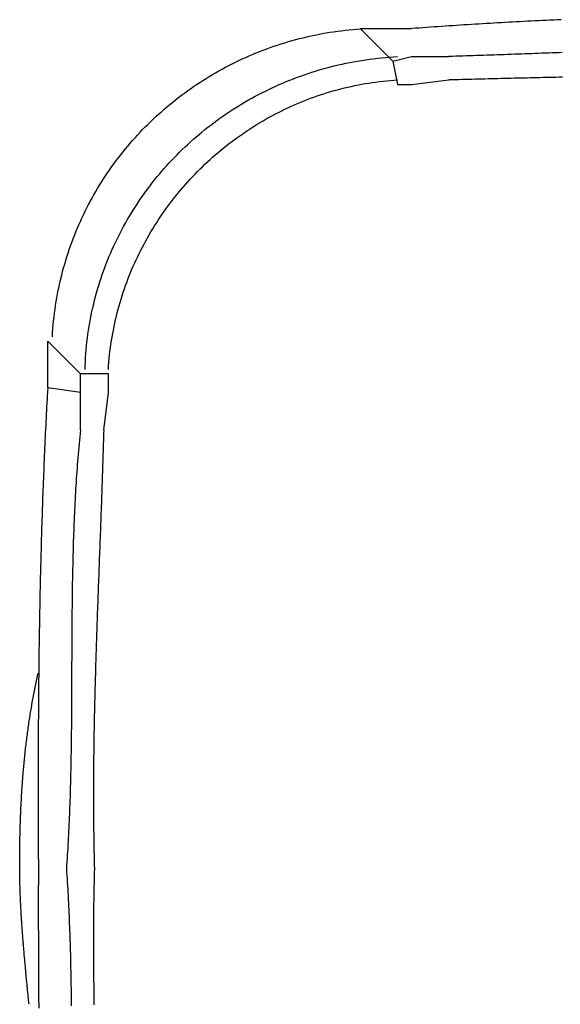
# Model space of a CAD drawing. Extents: x -11 to 407, y -173 to 268.
# Drawn here: x 73 to 83, y 4 to 22 of the extents above; entities that cross this region are included whole.
import ezdxf

# ---------------------------------------------------------------- set-up
doc = ezdxf.new("R2010")
doc.units = 0
doc.layers.add('EBENE_1', color=160, linetype='CONTINUOUS')

# ---------------------------------------------------------------- blocks, each defined once
blk = doc.blocks.new('AI9-BLK1')
at = {"layer": 'EBENE_1', "color": 7}
for p, q in [((-29.20786, -6.42045), (-29.35618, -6.27231)), ((-29.35618, -6.27231), (-29.12329, -6.27231)), ((-29.35618, -6.27231), (-29.12329, -6.27231)), ((-29.20786, -6.42045), (-29.12329, -6.39909)), ((-29.20786, -6.42045), (-29.18685, -6.52587)), ((-29.12329, -6.39909), (-28.95396, -6.39909)), ((-29.12329, -6.52587), (-28.95396, -6.5052)), ((-29.18685, -6.52587), (-29.12329, -6.52587)), ((-30.77435, -7.69031), (-30.62604, -7.83845)), ((-30.77435, -7.90184), (-30.77435, -7.69031)), ((-30.77435, -7.90184), (-30.77435, -7.69031)), ((-30.49909, -7.83845), (-30.62604, -7.83845)), ((-30.62604, -7.9232), (-30.62604, -7.83845)), ((-30.49909, -7.9232), (-30.49909, -7.83845)), ((-30.62604, -7.9232), (-30.77435, -7.90184)), ((-30.62604, -8.0927), (-30.62604, -7.9232)), ((-30.52027, -8.0927), (-30.49909, -7.9232))]:
    blk.add_line(p, q, dxfattribs=at)
for points in [[(-28.4447, -6.23206, 0), (-28.4617, -6.23283, 0), (-28.4787, -6.23361, 0), (-28.4957, -6.2344, 0), (-28.5127, -6.23521, 0), (-28.5297, -6.23603, 0), (-28.5467, -6.23686, 0), (-28.5637, -6.2377, 0), (-28.5806, -6.23855, 0), (-28.5976, -6.23942, 0), (-28.6146, -6.24029, 0), (-28.6316, -6.24118, 0), (-28.6486, -6.24209, 0), (-28.6655, -6.243, 0), (-28.6825, -6.24393, 0), (-28.6995, -6.24486, 0), (-28.7165, -6.24581, 0), (-28.7334, -6.24678, 0), (-28.7504, -6.24775, 0), (-28.7674, -6.24874, 0), (-28.7843, -6.24974, 0), (-28.8013, -6.25075, 0), (-28.8183, -6.25177, 0), (-28.8352, -6.25281, 0), (-28.8522, -6.25386, 0), (-28.8691, -6.25492, 0), (-28.8861, -6.25599, 0), (-28.9031, -6.25708, 0), (-28.92, -6.25817, 0), (-28.937, -6.25928, 0), (-28.9539, -6.26041, 0), (-28.9709, -6.26154, 0), (-28.9878, -6.26269, 0), (-29.0047, -6.26385, 0), (-29.0217, -6.26502, 0), (-29.0386, -6.2662, 0), (-29.0556, -6.2674, 0), (-29.0725, -6.26861, 0), (-29.0894, -6.26983, 0), (-29.1064, -6.27107, 0), (-29.1233, -6.27231, 0)], [(-28.4447, -6.23206, 0), (-28.4617, -6.23283, 0), (-28.4787, -6.23361, 0), (-28.4957, -6.2344, 0), (-28.5127, -6.23521, 0), (-28.5297, -6.23603, 0), (-28.5467, -6.23686, 0), (-28.5637, -6.2377, 0), (-28.5806, -6.23855, 0), (-28.5976, -6.23942, 0), (-28.6146, -6.24029, 0), (-28.6316, -6.24118, 0), (-28.6486, -6.24209, 0), (-28.6655, -6.243, 0), (-28.6825, -6.24393, 0), (-28.6995, -6.24486, 0), (-28.7165, -6.24581, 0), (-28.7334, -6.24678, 0), (-28.7504, -6.24775, 0), (-28.7674, -6.24874, 0), (-28.7843, -6.24974, 0), (-28.8013, -6.25075, 0), (-28.8183, -6.25177, 0), (-28.8352, -6.25281, 0), (-28.8522, -6.25386, 0), (-28.8691, -6.25492, 0), (-28.8861, -6.25599, 0), (-28.9031, -6.25708, 0), (-28.92, -6.25817, 0), (-28.937, -6.25928, 0), (-28.9539, -6.26041, 0), (-28.9709, -6.26154, 0), (-28.9878, -6.26269, 0), (-29.0047, -6.26385, 0), (-29.0217, -6.26502, 0), (-29.0386, -6.2662, 0), (-29.0556, -6.2674, 0), (-29.0725, -6.26861, 0), (-29.0894, -6.26983, 0), (-29.1064, -6.27107, 0), (-29.1233, -6.27231, 0)], [(-30.7532, -7.66964, 0), (-30.7521, -7.65166, 0), (-30.7507, -7.63374, 0), (-30.7492, -7.61588, 0), (-30.7475, -7.59809, 0), (-30.7455, -7.58037, 0), (-30.7434, -7.56272, 0), (-30.741, -7.54514, 0), (-30.7385, -7.52762, 0), (-30.7357, -7.51019, 0), (-30.7327, -7.49282, 0), (-30.7296, -7.47553, 0), (-30.7262, -7.45831, 0), (-30.7226, -7.44117, 0), (-30.7189, -7.42411, 0), (-30.7149, -7.40713, 0), (-30.7108, -7.39023, 0), (-30.7064, -7.37341, 0), (-30.7019, -7.35667, 0), (-30.6972, -7.34001, 0), (-30.6923, -7.32344, 0), (-30.6872, -7.30695, 0), (-30.6819, -7.29056, 0), (-30.6764, -7.27424, 0), (-30.6708, -7.25802, 0), (-30.6649, -7.24189, 0), (-30.6589, -7.22585, 0), (-30.6527, -7.2099, 0), (-30.6463, -7.19405, 0), (-30.6398, -7.17828, 0), (-30.633, -7.16262, 0), (-30.6261, -7.14705, 0), (-30.619, -7.13158, 0), (-30.6118, -7.11621, 0), (-30.6044, -7.10094, 0), (-30.5968, -7.08577, 0), (-30.589, -7.0707, 0), (-30.5811, -7.05573, 0), (-30.573, -7.04087, 0), (-30.5647, -7.02612, 0), (-30.5563, -7.01147, 0), (-30.5477, -6.99693, 0), (-30.5389, -6.9825, 0), (-30.53, -6.96818, 0), (-30.5209, -6.95397, 0), (-30.5117, -6.93987, 0), (-30.5023, -6.92589, 0), (-30.4928, -6.91202, 0), (-30.4831, -6.89827, 0), (-30.4732, -6.88463, 0), (-30.4632, -6.87111, 0), (-30.453, -6.85771, 0), (-30.4427, -6.84443, 0), (-30.4323, -6.83127, 0), (-30.4217, -6.81824, 0), (-30.4109, -6.80533, 0), (-30.4, -6.79254, 0), (-30.389, -6.77988, 0), (-30.3778, -6.76734, 0), (-30.3665, -6.75493, 0), (-30.3551, -6.74265, 0), (-30.3435, -6.7305, 0), (-30.3317, -6.71849, 0), (-30.3199, -6.7066, 0), (-30.3079, -6.69485, 0), (-30.2957, -6.68324, 0), (-30.2835, -6.67175, 0), (-30.2711, -6.66041, 0), (-30.2586, -6.6492, 0), (-30.2459, -6.63814, 0), (-30.2331, -6.62721, 0), (-30.2202, -6.61642, 0), (-30.2072, -6.60578, 0), (-30.194, -6.59528, 0), (-30.1807, -6.58493, 0), (-30.1673, -6.57472, 0), (-30.1538, -6.56465, 0), (-30.1402, -6.55474, 0), (-30.1264, -6.54498, 0), (-30.1126, -6.53536, 0), (-30.0986, -6.5259, 0), (-30.0845, -6.51658, 0), (-30.0703, -6.50743, 0), (-30.056, -6.49842, 0), (-30.0415, -6.48958, 0), (-30.027, -6.48089, 0), (-30.0124, -6.47235, 0), (-29.9976, -6.46398, 0), (-29.9828, -6.45577, 0), (-29.9678, -6.44772, 0), (-29.9527, -6.43983, 0), (-29.9376, -6.4321, 0), (-29.9223, -6.42454, 0), (-29.907, -6.41714, 0), (-29.8915, -6.40992, 0), (-29.8759, -6.40286, 0), (-29.8603, -6.39596, 0), (-29.8446, -6.38924, 0), (-29.8287, -6.38269, 0), (-29.8128, -6.37632, 0), (-29.7968, -6.37011, 0), (-29.7807, -6.36408, 0), (-29.7645, -6.35823, 0), (-29.7482, -6.35256, 0), (-29.7318, -6.34706, 0), (-29.7154, -6.34174, 0), (-29.6989, -6.3366, 0), (-29.6823, -6.33164, 0), (-29.6656, -6.32687, 0), (-29.6488, -6.32228, 0), (-29.632, -6.31787, 0), (-29.6151, -6.31365, 0), (-29.5981, -6.30962, 0), (-29.581, -6.30577, 0), (-29.5638, -6.30212, 0), (-29.5466, -6.29865, 0), (-29.5294, -6.29538, 0), (-29.512, -6.2923, 0), (-29.4946, -6.28941, 0), (-29.4771, -6.28671, 0), (-29.4595, -6.28422, 0), (-29.4419, -6.28192, 0), (-29.4243, -6.27981, 0), (-29.4065, -6.27791, 0), (-29.3887, -6.27621, 0), (-29.3709, -6.27471, 0), (-29.353, -6.27341, 0), (-29.335, -6.27231, 0)], [(-30.7532, -7.66964, 0), (-30.7521, -7.65166, 0), (-30.7507, -7.63374, 0), (-30.7492, -7.61588, 0), (-30.7475, -7.59809, 0), (-30.7455, -7.58037, 0), (-30.7434, -7.56272, 0), (-30.741, -7.54514, 0), (-30.7385, -7.52762, 0), (-30.7357, -7.51019, 0), (-30.7327, -7.49282, 0), (-30.7296, -7.47553, 0), (-30.7262, -7.45831, 0), (-30.7226, -7.44117, 0), (-30.7189, -7.42411, 0), (-30.7149, -7.40713, 0), (-30.7108, -7.39023, 0), (-30.7064, -7.37341, 0), (-30.7019, -7.35667, 0), (-30.6972, -7.34001, 0), (-30.6923, -7.32344, 0), (-30.6872, -7.30695, 0), (-30.6819, -7.29056, 0), (-30.6764, -7.27424, 0), (-30.6708, -7.25802, 0), (-30.6649, -7.24189, 0), (-30.6589, -7.22585, 0), (-30.6527, -7.2099, 0), (-30.6463, -7.19405, 0), (-30.6398, -7.17828, 0), (-30.633, -7.16262, 0), (-30.6261, -7.14705, 0), (-30.619, -7.13158, 0), (-30.6118, -7.11621, 0), (-30.6044, -7.10094, 0), (-30.5968, -7.08577, 0), (-30.589, -7.0707, 0), (-30.5811, -7.05573, 0), (-30.573, -7.04087, 0), (-30.5647, -7.02612, 0), (-30.5563, -7.01147, 0), (-30.5477, -6.99693, 0), (-30.5389, -6.9825, 0), (-30.53, -6.96818, 0), (-30.5209, -6.95397, 0), (-30.5117, -6.93987, 0), (-30.5023, -6.92589, 0), (-30.4928, -6.91202, 0), (-30.4831, -6.89827, 0), (-30.4732, -6.88463, 0), (-30.4632, -6.87111, 0), (-30.453, -6.85771, 0), (-30.4427, -6.84443, 0), (-30.4323, -6.83127, 0), (-30.4217, -6.81824, 0), (-30.4109, -6.80533, 0), (-30.4, -6.79254, 0), (-30.389, -6.77988, 0), (-30.3778, -6.76734, 0), (-30.3665, -6.75493, 0), (-30.3551, -6.74265, 0), (-30.3435, -6.7305, 0), (-30.3317, -6.71849, 0), (-30.3199, -6.7066, 0), (-30.3079, -6.69485, 0), (-30.2957, -6.68324, 0), (-30.2835, -6.67175, 0), (-30.2711, -6.66041, 0), (-30.2586, -6.6492, 0), (-30.2459, -6.63814, 0), (-30.2331, -6.62721, 0), (-30.2202, -6.61642, 0), (-30.2072, -6.60578, 0), (-30.194, -6.59528, 0), (-30.1807, -6.58493, 0), (-30.1673, -6.57472, 0), (-30.1538, -6.56465, 0), (-30.1402, -6.55474, 0), (-30.1264, -6.54498, 0), (-30.1126, -6.53536, 0), (-30.0986, -6.5259, 0), (-30.0845, -6.51658, 0), (-30.0703, -6.50743, 0), (-30.056, -6.49842, 0), (-30.0415, -6.48958, 0), (-30.027, -6.48089, 0), (-30.0124, -6.47235, 0), (-29.9976, -6.46398, 0), (-29.9828, -6.45577, 0), (-29.9678, -6.44772, 0), (-29.9527, -6.43983, 0), (-29.9376, -6.4321, 0), (-29.9223, -6.42454, 0), (-29.907, -6.41714, 0), (-29.8915, -6.40992, 0), (-29.8759, -6.40286, 0), (-29.8603, -6.39596, 0), (-29.8446, -6.38924, 0), (-29.8287, -6.38269, 0), (-29.8128, -6.37632, 0), (-29.7968, -6.37011, 0), (-29.7807, -6.36408, 0), (-29.7645, -6.35823, 0), (-29.7482, -6.35256, 0), (-29.7318, -6.34706, 0), (-29.7154, -6.34174, 0), (-29.6989, -6.3366, 0), (-29.6823, -6.33164, 0), (-29.6656, -6.32687, 0), (-29.6488, -6.32228, 0), (-29.632, -6.31787, 0), (-29.6151, -6.31365, 0), (-29.5981, -6.30962, 0), (-29.581, -6.30577, 0), (-29.5638, -6.30212, 0), (-29.5466, -6.29865, 0), (-29.5294, -6.29538, 0), (-29.512, -6.2923, 0), (-29.4946, -6.28941, 0), (-29.4771, -6.28671, 0), (-29.4595, -6.28422, 0), (-29.4419, -6.28192, 0), (-29.4243, -6.27981, 0), (-29.4065, -6.27791, 0), (-29.3887, -6.27621, 0), (-29.3709, -6.27471, 0), (-29.353, -6.27341, 0), (-29.335, -6.27231, 0)], [(-28.4397, -6.38104, 0), (-28.4551, -6.38162, 0), (-28.4705, -6.38221, 0), (-28.4859, -6.38279, 0), (-28.5013, -6.38337, 0), (-28.5168, -6.38395, 0), (-28.5322, -6.38453, 0), (-28.5477, -6.38511, 0), (-28.5631, -6.38569, 0), (-28.5786, -6.38627, 0), (-28.5941, -6.38684, 0), (-28.6096, -6.38742, 0), (-28.6251, -6.38799, 0), (-28.6406, -6.38856, 0), (-28.6562, -6.38912, 0), (-28.6717, -6.38969, 0), (-28.6873, -6.39025, 0), (-28.7028, -6.3908, 0), (-28.7184, -6.39136, 0), (-28.734, -6.39191, 0), (-28.7496, -6.39245, 0), (-28.7653, -6.39299, 0), (-28.7809, -6.39353, 0), (-28.7966, -6.39406, 0), (-28.8122, -6.39459, 0), (-28.8279, -6.39511, 0), (-28.8436, -6.39563, 0), (-28.8593, -6.39614, 0), (-28.8751, -6.39665, 0), (-28.8908, -6.39715, 0), (-28.9066, -6.39765, 0), (-28.9223, -6.39814, 0), (-28.9381, -6.39862, 0), (-28.954, -6.39909, 0)], [(-30.6049, -7.81778, 0), (-30.6042, -7.79979, 0), (-30.6034, -7.78186, 0), (-30.6024, -7.76399, 0), (-30.6011, -7.74617, 0), (-30.5996, -7.72842, 0), (-30.5979, -7.71072, 0), (-30.596, -7.69309, 0), (-30.5939, -7.67553, 0), (-30.5916, -7.65803, 0), (-30.5891, -7.64059, 0), (-30.5863, -7.62323, 0), (-30.5834, -7.60593, 0), (-30.5802, -7.58871, 0), (-30.5769, -7.57155, 0), (-30.5733, -7.55447, 0), (-30.5695, -7.53746, 0), (-30.5656, -7.52053, 0), (-30.5614, -7.50368, 0), (-30.557, -7.4869, 0), (-30.5525, -7.4702, 0), (-30.5477, -7.45358, 0), (-30.5428, -7.43704, 0), (-30.5376, -7.42059, 0), (-30.5323, -7.40422, 0), (-30.5267, -7.38794, 0), (-30.521, -7.37174, 0), (-30.5151, -7.35563, 0), (-30.509, -7.33961, 0), (-30.5028, -7.32367, 0), (-30.4963, -7.30783, 0), (-30.4896, -7.29209, 0), (-30.4828, -7.27643, 0), (-30.4758, -7.26087, 0), (-30.4686, -7.24541, 0), (-30.4613, -7.23005, 0), (-30.4537, -7.21478, 0), (-30.446, -7.19962, 0), (-30.4381, -7.18455, 0), (-30.43, -7.16959, 0), (-30.4218, -7.15473, 0), (-30.4134, -7.13998, 0), (-30.4048, -7.12533, 0), (-30.396, -7.11079, 0), (-30.3871, -7.09636, 0), (-30.378, -7.08204, 0), (-30.3688, -7.06783, 0), (-30.3594, -7.05373, 0), (-30.3498, -7.03974, 0), (-30.3401, -7.02587, 0), (-30.3302, -7.01212, 0), (-30.3201, -6.99848, 0), (-30.3099, -6.98497, 0), (-30.2996, -6.97157, 0), (-30.289, -6.95829, 0), (-30.2784, -6.94514, 0), (-30.2675, -6.9321, 0), (-30.2566, -6.9192, 0), (-30.2454, -6.90642, 0), (-30.2342, -6.89376, 0), (-30.2227, -6.88124, 0), (-30.2112, -6.86884, 0), (-30.1995, -6.85658, 0), (-30.1876, -6.84444, 0), (-30.1756, -6.83245, 0), (-30.1635, -6.82058, 0), (-30.1512, -6.80885, 0), (-30.1388, -6.79726, 0), (-30.1262, -6.78581, 0), (-30.1135, -6.77449, 0), (-30.1007, -6.76332, 0), (-30.0877, -6.75229, 0), (-30.0746, -6.7414, 0), (-30.0614, -6.73065, 0), (-30.0481, -6.72005, 0), (-30.0346, -6.7096, 0), (-30.021, -6.6993, 0), (-30.0072, -6.68914, 0), (-29.9934, -6.67914, 0), (-29.9794, -6.66929, 0), (-29.9653, -6.65959, 0), (-29.951, -6.65005, 0), (-29.9367, -6.64066, 0), (-29.9222, -6.63142, 0), (-29.9076, -6.62235, 0), (-29.8929, -6.61343, 0), (-29.8781, -6.60468, 0), (-29.8632, -6.59609, 0), (-29.8481, -6.58766, 0), (-29.833, -6.57939, 0), (-29.8177, -6.57129, 0), (-29.8023, -6.56336, 0), (-29.7869, -6.55559, 0), (-29.7713, -6.54799, 0), (-29.7556, -6.54057, 0), (-29.7398, -6.53331, 0), (-29.7239, -6.52623, 0), (-29.7079, -6.51932, 0), (-29.6918, -6.51259, 0), (-29.6756, -6.50603, 0), (-29.6593, -6.49965, 0), (-29.6429, -6.49345, 0), (-29.6264, -6.48743, 0), (-29.6098, -6.48159, 0), (-29.5931, -6.47594, 0), (-29.5764, -6.47046, 0), (-29.5595, -6.46518, 0), (-29.5426, -6.46008, 0), (-29.5255, -6.45516, 0), (-29.5084, -6.45044, 0), (-29.4912, -6.4459, 0), (-29.4739, -6.44156, 0), (-29.4565, -6.43741, 0), (-29.4391, -6.43345, 0), (-29.4215, -6.42969, 0), (-29.4039, -6.42613, 0), (-29.3862, -6.42276, 0), (-29.3685, -6.41959, 0), (-29.3506, -6.41662, 0), (-29.3327, -6.41385, 0), (-29.3147, -6.41129, 0), (-29.2967, -6.40892, 0), (-29.2785, -6.40677, 0), (-29.2603, -6.40481, 0), (-29.2421, -6.40307, 0), (-29.2237, -6.40153, 0), (-29.2053, -6.40021, 0), (-29.1868, -6.39909, 0)], [(-30.4991, -7.81778, 0), (-30.498, -7.8013, 0), (-30.4967, -7.78487, 0), (-30.4952, -7.76849, 0), (-30.4935, -7.75216, 0), (-30.4916, -7.73588, 0), (-30.4896, -7.71965, 0), (-30.4873, -7.70348, 0), (-30.4849, -7.68736, 0), (-30.4823, -7.6713, 0), (-30.4794, -7.6553, 0), (-30.4764, -7.63936, 0), (-30.4732, -7.62347, 0), (-30.4699, -7.60765, 0), (-30.4663, -7.59189, 0), (-30.4626, -7.57619, 0), (-30.4587, -7.56056, 0), (-30.4546, -7.545, 0), (-30.4503, -7.5295, 0), (-30.4459, -7.51407, 0), (-30.4413, -7.49871, 0), (-30.4365, -7.48342, 0), (-30.4315, -7.46821, 0), (-30.4264, -7.45306, 0), (-30.4211, -7.43799, 0), (-30.4156, -7.423, 0), (-30.41, -7.40808, 0), (-30.4042, -7.39324, 0), (-30.3982, -7.37848, 0), (-30.3921, -7.3638, 0), (-30.3858, -7.3492, 0), (-30.3793, -7.33469, 0), (-30.3727, -7.32025, 0), (-30.366, -7.30591, 0), (-30.359, -7.29164, 0), (-30.3519, -7.27747, 0), (-30.3447, -7.26338, 0), (-30.3373, -7.24939, 0), (-30.3297, -7.23548, 0), (-30.322, -7.22167, 0), (-30.3142, -7.20795, 0), (-30.3062, -7.19432, 0), (-30.298, -7.18079, 0), (-30.2897, -7.16736, 0), (-30.2813, -7.15403, 0), (-30.2727, -7.14079, 0), (-30.2639, -7.12765, 0), (-30.2551, -7.11462, 0), (-30.246, -7.10169, 0), (-30.2369, -7.08886, 0), (-30.2276, -7.07614, 0), (-30.2181, -7.06352, 0), (-30.2086, -7.05101, 0), (-30.1989, -7.03861, 0), (-30.189, -7.02632, 0), (-30.179, -7.01414, 0), (-30.1689, -7.00207, 0), (-30.1587, -6.99012, 0), (-30.1483, -6.97828, 0), (-30.1378, -6.96655, 0), (-30.1272, -6.95494, 0), (-30.1164, -6.94345, 0), (-30.1056, -6.93208, 0), (-30.0946, -6.92083, 0), (-30.0834, -6.9097, 0), (-30.0722, -6.8987, 0), (-30.0608, -6.88782, 0), (-30.0493, -6.87706, 0), (-30.0377, -6.86643, 0), (-30.026, -6.85593, 0), (-30.0142, -6.84555, 0), (-30.0022, -6.83531, 0), (-29.9902, -6.82519, 0), (-29.978, -6.81521, 0), (-29.9657, -6.80536, 0), (-29.9533, -6.79565, 0), (-29.9408, -6.78607, 0), (-29.9282, -6.77663, 0), (-29.9155, -6.76733, 0), (-29.9027, -6.75816, 0), (-29.8897, -6.74914, 0), (-29.8767, -6.74026, 0), (-29.8636, -6.73152, 0), (-29.8504, -6.72292, 0), (-29.837, -6.71447, 0), (-29.8236, -6.70617, 0), (-29.8101, -6.69801, 0), (-29.7965, -6.69001, 0), (-29.7827, -6.68215, 0), (-29.7689, -6.67444, 0), (-29.755, -6.66689, 0), (-29.741, -6.65949, 0), (-29.727, -6.65224, 0), (-29.7128, -6.64515, 0), (-29.6985, -6.63822, 0), (-29.6842, -6.63144, 0), (-29.6698, -6.62483, 0), (-29.6553, -6.61837, 0), (-29.6407, -6.61208, 0), (-29.626, -6.60595, 0), (-29.6112, -6.59998, 0), (-29.5964, -6.59418, 0), (-29.5815, -6.58854, 0), (-29.5665, -6.58308, 0), (-29.5514, -6.57778, 0), (-29.5363, -6.57265, 0), (-29.5211, -6.56769, 0), (-29.5058, -6.56291, 0), (-29.4905, -6.55829, 0), (-29.475, -6.55386, 0), (-29.4595, -6.54959, 0), (-29.444, -6.54551, 0), (-29.4284, -6.5416, 0), (-29.4127, -6.53788, 0), (-29.3969, -6.53433, 0), (-29.3811, -6.53097, 0), (-29.3652, -6.52779, 0), (-29.3493, -6.52479, 0), (-29.3333, -6.52198, 0), (-29.3172, -6.51935, 0), (-29.3011, -6.51691, 0), (-29.285, -6.51466, 0), (-29.2687, -6.5126, 0), (-29.2525, -6.51074, 0), (-29.2361, -6.50906, 0), (-29.2198, -6.50758, 0), (-29.2033, -6.50629, 0), (-29.1868, -6.5052, 0)], [(-28.4386, -6.49299, 0), (-28.4532, -6.4933, 0), (-28.4678, -6.49362, 0), (-28.4825, -6.49394, 0), (-28.4971, -6.49426, 0), (-28.5117, -6.49458, 0), (-28.5264, -6.49491, 0), (-28.541, -6.49524, 0), (-28.5556, -6.49557, 0), (-28.5703, -6.4959, 0), (-28.585, -6.49624, 0), (-28.5996, -6.49657, 0), (-28.6143, -6.49691, 0), (-28.629, -6.49726, 0), (-28.6437, -6.4976, 0), (-28.6584, -6.49795, 0), (-28.6731, -6.49829, 0), (-28.6878, -6.49864, 0), (-28.7025, -6.499, 0), (-28.7172, -6.49935, 0), (-28.7319, -6.49971, 0), (-28.7467, -6.50006, 0), (-28.7614, -6.50042, 0), (-28.7762, -6.50078, 0), (-28.7909, -6.50114, 0), (-28.8057, -6.50151, 0), (-28.8205, -6.50187, 0), (-28.8353, -6.50224, 0), (-28.8501, -6.5026, 0), (-28.8649, -6.50297, 0), (-28.8797, -6.50334, 0), (-28.8945, -6.50371, 0), (-28.9094, -6.50408, 0), (-28.9242, -6.50445, 0), (-28.9391, -6.50483, 0), (-28.954, -6.5052, 0)], [(-30.7743, -7.90184, 0), (-30.7753, -7.91886, 0), (-30.7763, -7.93587, 0), (-30.7772, -7.9529, 0), (-30.7781, -7.96993, 0), (-30.779, -7.98697, 0), (-30.7799, -8.00401, 0), (-30.7808, -8.02106, 0), (-30.7816, -8.03812, 0), (-30.7825, -8.05518, 0), (-30.7833, -8.07224, 0), (-30.7842, -8.08932, 0), (-30.785, -8.1064, 0), (-30.7858, -8.12348, 0), (-30.7866, -8.14057, 0), (-30.7874, -8.15766, 0), (-30.7881, -8.17476, 0), (-30.7889, -8.19187, 0), (-30.7896, -8.20898, 0), (-30.7904, -8.22609, 0), (-30.7911, -8.24321, 0), (-30.7918, -8.26034, 0), (-30.7925, -8.27747, 0), (-30.7932, -8.2946, 0), (-30.7939, -8.31174, 0), (-30.7945, -8.32888, 0), (-30.7952, -8.34603, 0), (-30.7958, -8.36318, 0), (-30.7965, -8.38033, 0), (-30.7971, -8.39749, 0), (-30.7977, -8.41465, 0), (-30.7983, -8.43182, 0), (-30.7989, -8.44899, 0), (-30.7994, -8.46616, 0), (-30.8, -8.48334, 0), (-30.8006, -8.50051, 0), (-30.8011, -8.5177, 0), (-30.8016, -8.53488, 0), (-30.8022, -8.55207, 0), (-30.8027, -8.56926, 0), (-30.8032, -8.58646, 0), (-30.8037, -8.60366, 0), (-30.8042, -8.62086, 0), (-30.8046, -8.63806, 0), (-30.8051, -8.65526, 0), (-30.8055, -8.67247, 0), (-30.806, -8.68968, 0), (-30.8064, -8.70689, 0), (-30.8068, -8.7241, 0), (-30.8073, -8.74132, 0), (-30.8077, -8.75854, 0), (-30.8081, -8.77576, 0), (-30.8084, -8.79298, 0), (-30.8088, -8.8102, 0), (-30.8092, -8.82742, 0), (-30.8095, -8.84465, 0), (-30.8099, -8.86187, 0), (-30.8102, -8.8791, 0), (-30.8106, -8.89633, 0), (-30.8109, -8.91356, 0), (-30.8112, -8.93079, 0), (-30.8115, -8.94802, 0), (-30.8118, -8.96525, 0), (-30.8121, -8.98248, 0), (-30.8124, -8.99971, 0), (-30.8127, -9.01695, 0), (-30.8129, -9.03418, 0), (-30.8132, -9.05141, 0), (-30.8134, -9.06864, 0), (-30.8137, -9.08588, 0), (-30.8139, -9.10311, 0), (-30.8141, -9.12034, 0), (-30.8143, -9.13757, 0), (-30.8145, -9.15481, 0), (-30.8147, -9.17204, 0), (-30.8149, -9.18927, 0), (-30.8151, -9.2065, 0), (-30.8153, -9.22373, 0), (-30.8155, -9.24095, 0), (-30.8156, -9.25818, 0), (-30.8158, -9.27541, 0), (-30.816, -9.29263, 0), (-30.8161, -9.30985, 0), (-30.8162, -9.32708, 0), (-30.8164, -9.3443, 0), (-30.8165, -9.36151, 0), (-30.8166, -9.37873, 0), (-30.8167, -9.39595, 0), (-30.8168, -9.41316, 0), (-30.8169, -9.43037, 0), (-30.817, -9.44758, 0), (-30.8171, -9.46479, 0), (-30.8172, -9.48199, 0), (-30.8172, -9.49919, 0), (-30.8173, -9.51639, 0), (-30.8174, -9.53359, 0), (-30.8174, -9.55078, 0), (-30.8175, -9.56797, 0), (-30.8175, -9.58516, 0), (-30.8175, -9.60235, 0), (-30.8176, -9.61953, 0), (-30.8176, -9.63671, 0), (-30.8176, -9.65388, 0), (-30.8176, -9.67105, 0), (-30.8176, -9.68822, 0), (-30.8176, -9.70539, 0), (-30.8176, -9.72255, 0), (-30.8176, -9.73971, 0), (-30.8176, -9.75686, 0), (-30.8176, -9.77401, 0), (-30.8176, -9.79115, 0), (-30.8176, -9.8083, 0), (-30.8175, -9.82543, 0), (-30.8175, -9.84257, 0), (-30.8174, -9.85969, 0), (-30.8174, -9.87682, 0), (-30.8174, -9.89393, 0), (-30.8173, -9.91105, 0), (-30.8172, -9.92816, 0), (-30.8172, -9.94526, 0), (-30.8171, -9.96236, 0), (-30.817, -9.97945, 0), (-30.817, -9.99654, 0), (-30.8169, -10.0136, 0), (-30.8168, -10.0307, 0), (-30.8167, -10.0478, 0), (-30.8166, -10.0648, 0), (-30.8166, -10.0819, 0)], [(-30.7743, -7.90184, 0), (-30.7753, -7.91886, 0), (-30.7763, -7.93587, 0), (-30.7772, -7.9529, 0), (-30.7781, -7.96993, 0), (-30.779, -7.98697, 0), (-30.7799, -8.00401, 0), (-30.7808, -8.02106, 0), (-30.7816, -8.03812, 0), (-30.7825, -8.05518, 0), (-30.7833, -8.07224, 0), (-30.7842, -8.08932, 0), (-30.785, -8.1064, 0), (-30.7858, -8.12348, 0), (-30.7866, -8.14057, 0), (-30.7874, -8.15766, 0), (-30.7881, -8.17476, 0), (-30.7889, -8.19187, 0), (-30.7896, -8.20898, 0), (-30.7904, -8.22609, 0), (-30.7911, -8.24321, 0), (-30.7918, -8.26034, 0), (-30.7925, -8.27747, 0), (-30.7932, -8.2946, 0), (-30.7939, -8.31174, 0), (-30.7945, -8.32888, 0), (-30.7952, -8.34603, 0), (-30.7958, -8.36318, 0), (-30.7965, -8.38033, 0), (-30.7971, -8.39749, 0), (-30.7977, -8.41465, 0), (-30.7983, -8.43182, 0), (-30.7989, -8.44899, 0), (-30.7994, -8.46616, 0), (-30.8, -8.48334, 0), (-30.8006, -8.50051, 0), (-30.8011, -8.5177, 0), (-30.8016, -8.53488, 0), (-30.8022, -8.55207, 0), (-30.8027, -8.56926, 0), (-30.8032, -8.58646, 0), (-30.8037, -8.60366, 0), (-30.8042, -8.62086, 0), (-30.8046, -8.63806, 0), (-30.8051, -8.65526, 0), (-30.8055, -8.67247, 0), (-30.806, -8.68968, 0), (-30.8064, -8.70689, 0), (-30.8068, -8.7241, 0), (-30.8073, -8.74132, 0), (-30.8077, -8.75854, 0), (-30.8081, -8.77576, 0), (-30.8084, -8.79298, 0), (-30.8088, -8.8102, 0), (-30.8092, -8.82742, 0), (-30.8095, -8.84465, 0), (-30.8099, -8.86187, 0), (-30.8102, -8.8791, 0), (-30.8106, -8.89633, 0), (-30.8109, -8.91356, 0), (-30.8112, -8.93079, 0), (-30.8115, -8.94802, 0), (-30.8118, -8.96525, 0), (-30.8121, -8.98248, 0), (-30.8124, -8.99971, 0), (-30.8127, -9.01695, 0), (-30.8129, -9.03418, 0), (-30.8132, -9.05141, 0), (-30.8134, -9.06864, 0), (-30.8137, -9.08588, 0), (-30.8139, -9.10311, 0), (-30.8141, -9.12034, 0), (-30.8143, -9.13757, 0), (-30.8145, -9.15481, 0), (-30.8147, -9.17204, 0), (-30.8149, -9.18927, 0), (-30.8151, -9.2065, 0), (-30.8153, -9.22373, 0), (-30.8155, -9.24095, 0), (-30.8156, -9.25818, 0), (-30.8158, -9.27541, 0), (-30.816, -9.29263, 0), (-30.8161, -9.30985, 0), (-30.8162, -9.32708, 0), (-30.8164, -9.3443, 0), (-30.8165, -9.36151, 0), (-30.8166, -9.37873, 0), (-30.8167, -9.39595, 0), (-30.8168, -9.41316, 0), (-30.8169, -9.43037, 0), (-30.817, -9.44758, 0), (-30.8171, -9.46479, 0), (-30.8172, -9.48199, 0), (-30.8172, -9.49919, 0), (-30.8173, -9.51639, 0), (-30.8174, -9.53359, 0), (-30.8174, -9.55078, 0), (-30.8175, -9.56797, 0), (-30.8175, -9.58516, 0), (-30.8175, -9.60235, 0), (-30.8176, -9.61953, 0), (-30.8176, -9.63671, 0), (-30.8176, -9.65388, 0), (-30.8176, -9.67105, 0), (-30.8176, -9.68822, 0), (-30.8176, -9.70539, 0), (-30.8176, -9.72255, 0), (-30.8176, -9.73971, 0), (-30.8176, -9.75686, 0), (-30.8176, -9.77401, 0), (-30.8176, -9.79115, 0), (-30.8176, -9.8083, 0), (-30.8175, -9.82543, 0), (-30.8175, -9.84257, 0), (-30.8174, -9.85969, 0), (-30.8174, -9.87682, 0), (-30.8174, -9.89393, 0), (-30.8173, -9.91105, 0), (-30.8172, -9.92816, 0), (-30.8172, -9.94526, 0), (-30.8171, -9.96236, 0), (-30.817, -9.97945, 0), (-30.817, -9.99654, 0), (-30.8169, -10.0136, 0), (-30.8168, -10.0307, 0), (-30.8167, -10.0478, 0), (-30.8166, -10.0648, 0), (-30.8166, -10.0819, 0)], [(-30.626, -8.0927, 0), (-30.6276, -8.10839, 0), (-30.6292, -8.12409, 0), (-30.6306, -8.13979, 0), (-30.6321, -8.15549, 0), (-30.6335, -8.1712, 0), (-30.6349, -8.18691, 0), (-30.6362, -8.20262, 0), (-30.6375, -8.21834, 0), (-30.6387, -8.23406, 0), (-30.6399, -8.24978, 0), (-30.6411, -8.2655, 0), (-30.6422, -8.28123, 0), (-30.6433, -8.29696, 0), (-30.6444, -8.31269, 0), (-30.6454, -8.32843, 0), (-30.6464, -8.34417, 0), (-30.6474, -8.35991, 0), (-30.6483, -8.37565, 0), (-30.6492, -8.39139, 0), (-30.65, -8.40714, 0), (-30.6508, -8.42289, 0), (-30.6516, -8.43864, 0), (-30.6524, -8.45439, 0), (-30.6531, -8.47014, 0), (-30.6538, -8.48589, 0), (-30.6545, -8.50165, 0), (-30.6551, -8.5174, 0), (-30.6558, -8.53316, 0), (-30.6563, -8.54892, 0), (-30.6569, -8.56468, 0), (-30.6575, -8.58044, 0), (-30.658, -8.5962, 0), (-30.6585, -8.61196, 0), (-30.6589, -8.62773, 0), (-30.6594, -8.64349, 0), (-30.6598, -8.65925, 0), (-30.6602, -8.67502, 0), (-30.6606, -8.69078, 0), (-30.6609, -8.70654, 0), (-30.6613, -8.72231, 0), (-30.6616, -8.73807, 0), (-30.6619, -8.75383, 0), (-30.6622, -8.76959, 0), (-30.6625, -8.78536, 0), (-30.6627, -8.80112, 0), (-30.6629, -8.81688, 0), (-30.6632, -8.83264, 0), (-30.6634, -8.8484, 0), (-30.6636, -8.86415, 0), (-30.6638, -8.87991, 0), (-30.6639, -8.89567, 0), (-30.6641, -8.91142, 0), (-30.6642, -8.92717, 0), (-30.6644, -8.94292, 0), (-30.6645, -8.95867, 0), (-30.6646, -8.97442, 0), (-30.6647, -8.99017, 0), (-30.6648, -9.00591, 0), (-30.6649, -9.02166, 0), (-30.665, -9.0374, 0), (-30.6651, -9.05313, 0), (-30.6651, -9.06887, 0), (-30.6652, -9.0846, 0), (-30.6653, -9.10033, 0), (-30.6653, -9.11606, 0), (-30.6654, -9.13179, 0), (-30.6655, -9.14751, 0), (-30.6655, -9.16323, 0), (-30.6656, -9.17895, 0), (-30.6656, -9.19466, 0), (-30.6657, -9.21037, 0), (-30.6657, -9.22608, 0), (-30.6658, -9.24178, 0), (-30.6659, -9.25748, 0), (-30.6659, -9.27318, 0), (-30.666, -9.28887, 0), (-30.6661, -9.30456, 0), (-30.6661, -9.32024, 0), (-30.6662, -9.33593, 0), (-30.6663, -9.3516, 0), (-30.6664, -9.36727, 0), (-30.6665, -9.38294, 0), (-30.6666, -9.39861, 0), (-30.6668, -9.41427, 0), (-30.6669, -9.42992, 0), (-30.667, -9.44557, 0), (-30.6672, -9.46122, 0), (-30.6673, -9.47686, 0), (-30.6675, -9.49249, 0), (-30.6677, -9.50812, 0), (-30.6679, -9.52375, 0), (-30.6681, -9.53937, 0), (-30.6684, -9.55498, 0), (-30.6686, -9.57059, 0), (-30.6689, -9.58619, 0), (-30.6691, -9.60179, 0), (-30.6694, -9.61738, 0), (-30.6698, -9.63296, 0), (-30.6701, -9.64854, 0), (-30.6704, -9.66412, 0), (-30.6708, -9.67968, 0), (-30.6712, -9.69524, 0), (-30.6716, -9.7108, 0), (-30.6721, -9.72635, 0), (-30.6725, -9.74189, 0), (-30.673, -9.75742, 0), (-30.6735, -9.77295, 0), (-30.674, -9.78847, 0), (-30.6746, -9.80398, 0), (-30.6752, -9.81949, 0), (-30.6758, -9.83499, 0), (-30.6764, -9.85048, 0), (-30.6771, -9.86596, 0), (-30.6778, -9.88144, 0), (-30.6785, -9.89691, 0), (-30.6792, -9.91237, 0), (-30.68, -9.92782, 0), (-30.6808, -9.94327, 0), (-30.6817, -9.9587, 0), (-30.6825, -9.97413, 0), (-30.6834, -9.98955, 0), (-30.6844, -10.005, 0), (-30.6854, -10.0204, 0), (-30.6864, -10.0358, 0), (-30.6874, -10.0512, 0), (-30.6885, -10.0665, 0), (-30.6896, -10.0819, 0)], [(-30.5203, -8.0927, 0), (-30.5207, -8.10866, 0), (-30.5212, -8.1246, 0), (-30.5216, -8.14053, 0), (-30.5221, -8.15643, 0), (-30.5225, -8.17233, 0), (-30.523, -8.1882, 0), (-30.5235, -8.20407, 0), (-30.524, -8.21991, 0), (-30.5245, -8.23574, 0), (-30.525, -8.25156, 0), (-30.5255, -8.26736, 0), (-30.526, -8.28315, 0), (-30.5265, -8.29893, 0), (-30.527, -8.31469, 0), (-30.5276, -8.33044, 0), (-30.5281, -8.34617, 0), (-30.5286, -8.3619, 0), (-30.5292, -8.37761, 0), (-30.5297, -8.39331, 0), (-30.5303, -8.40899, 0), (-30.5308, -8.42467, 0), (-30.5314, -8.44033, 0), (-30.532, -8.45599, 0), (-30.5325, -8.47163, 0), (-30.5331, -8.48727, 0), (-30.5337, -8.50289, 0), (-30.5342, -8.51851, 0), (-30.5348, -8.53411, 0), (-30.5354, -8.54971, 0), (-30.536, -8.56529, 0), (-30.5365, -8.58087, 0), (-30.5371, -8.59644, 0), (-30.5377, -8.61201, 0), (-30.5383, -8.62756, 0), (-30.5389, -8.64311, 0), (-30.5394, -8.65865, 0), (-30.54, -8.67419, 0), (-30.5406, -8.68972, 0), (-30.5412, -8.70524, 0), (-30.5418, -8.72076, 0), (-30.5424, -8.73627, 0), (-30.5429, -8.75177, 0), (-30.5435, -8.76728, 0), (-30.5441, -8.78277, 0), (-30.5447, -8.79826, 0), (-30.5452, -8.81375, 0), (-30.5458, -8.82924, 0), (-30.5464, -8.84472, 0), (-30.5469, -8.8602, 0), (-30.5475, -8.87567, 0), (-30.548, -8.89114, 0), (-30.5486, -8.90661, 0), (-30.5492, -8.92208, 0), (-30.5497, -8.93755, 0), (-30.5502, -8.95302, 0), (-30.5508, -8.96848, 0), (-30.5513, -8.98394, 0), (-30.5518, -8.99941, 0), (-30.5524, -9.01487, 0), (-30.5529, -9.03033, 0), (-30.5534, -9.0458, 0), (-30.5539, -9.06126, 0), (-30.5544, -9.07673, 0), (-30.5549, -9.09219, 0), (-30.5554, -9.10766, 0), (-30.5558, -9.12313, 0), (-30.5563, -9.1386, 0), (-30.5568, -9.15408, 0), (-30.5572, -9.16955, 0), (-30.5577, -9.18503, 0), (-30.5581, -9.20052, 0), (-30.5586, -9.216, 0), (-30.559, -9.23149, 0), (-30.5594, -9.24699, 0), (-30.5598, -9.26249, 0), (-30.5602, -9.27799, 0), (-30.5606, -9.2935, 0), (-30.561, -9.30902, 0), (-30.5613, -9.32454, 0), (-30.5617, -9.34006, 0), (-30.562, -9.3556, 0), (-30.5624, -9.37114, 0), (-30.5627, -9.38668, 0), (-30.563, -9.40223, 0), (-30.5633, -9.41779, 0), (-30.5636, -9.43336, 0), (-30.5639, -9.44894, 0), (-30.5642, -9.46452, 0), (-30.5644, -9.48012, 0), (-30.5647, -9.49572, 0), (-30.5649, -9.51133, 0), (-30.5651, -9.52695, 0), (-30.5653, -9.54258, 0), (-30.5655, -9.55822, 0), (-30.5657, -9.57387, 0), (-30.5658, -9.58953, 0), (-30.566, -9.6052, 0), (-30.5661, -9.62089, 0), (-30.5662, -9.63658, 0), (-30.5663, -9.65229, 0), (-30.5664, -9.66801, 0), (-30.5665, -9.68374, 0), (-30.5666, -9.69948, 0), (-30.5666, -9.71524, 0), (-30.5666, -9.73101, 0), (-30.5666, -9.74679, 0), (-30.5666, -9.76259, 0), (-30.5666, -9.7784, 0), (-30.5666, -9.79423, 0), (-30.5665, -9.81007, 0), (-30.5664, -9.82593, 0), (-30.5663, -9.8418, 0), (-30.5662, -9.85768, 0), (-30.5661, -9.87359, 0), (-30.566, -9.8895, 0), (-30.5658, -9.90544, 0), (-30.5656, -9.92139, 0), (-30.5654, -9.93736, 0), (-30.5652, -9.95335, 0), (-30.5649, -9.96935, 0), (-30.5647, -9.98537, 0), (-30.5644, -10.0014, 0), (-30.5641, -10.0175, 0), (-30.5637, -10.0336, 0), (-30.5634, -10.0496, 0), (-30.563, -10.0658, 0), (-30.5626, -10.0819, 0)], [(-30.8589, -10.6965, 0), (-30.8595, -10.6908, 0), (-30.8601, -10.6851, 0), (-30.8606, -10.6794, 0), (-30.8612, -10.6737, 0), (-30.8618, -10.668, 0), (-30.8623, -10.6623, 0), (-30.8629, -10.6565, 0), (-30.8635, -10.6508, 0), (-30.864, -10.6451, 0), (-30.8646, -10.6394, 0), (-30.8652, -10.6337, 0), (-30.8657, -10.628, 0), (-30.8663, -10.6223, 0), (-30.8669, -10.6166, 0), (-30.8674, -10.6109, 0), (-30.868, -10.6052, 0), (-30.8685, -10.5995, 0), (-30.8691, -10.5938, 0), (-30.8697, -10.5881, 0), (-30.8702, -10.5824, 0), (-30.8708, -10.5767, 0), (-30.8713, -10.571, 0), (-30.8719, -10.5653, 0), (-30.8724, -10.5596, 0), (-30.8729, -10.5539, 0), (-30.8735, -10.5482, 0), (-30.874, -10.5424, 0), (-30.8746, -10.5367, 0), (-30.8751, -10.531, 0), (-30.8756, -10.5253, 0), (-30.8761, -10.5196, 0), (-30.8767, -10.5139, 0), (-30.8772, -10.5082, 0), (-30.8777, -10.5025, 0), (-30.8782, -10.4968, 0), (-30.8787, -10.4911, 0), (-30.8792, -10.4854, 0), (-30.8797, -10.4797, 0), (-30.8803, -10.474, 0), (-30.8808, -10.4683, 0), (-30.8812, -10.4626, 0), (-30.8817, -10.4569, 0), (-30.8822, -10.4512, 0), (-30.8827, -10.4455, 0), (-30.8832, -10.4399, 0), (-30.8837, -10.4342, 0), (-30.8841, -10.4285, 0), (-30.8846, -10.4228, 0), (-30.8851, -10.4171, 0), (-30.8855, -10.4114, 0), (-30.886, -10.4057, 0), (-30.8864, -10.4, 0), (-30.8869, -10.3943, 0), (-30.8873, -10.3886, 0), (-30.8877, -10.3829, 0), (-30.8882, -10.3772, 0), (-30.8886, -10.3715, 0), (-30.889, -10.3658, 0), (-30.8894, -10.3601, 0), (-30.8898, -10.3544, 0), (-30.8902, -10.3487, 0), (-30.8906, -10.343, 0), (-30.891, -10.3373, 0), (-30.8914, -10.3316, 0), (-30.8918, -10.3259, 0), (-30.8922, -10.3202, 0), (-30.8925, -10.3145, 0), (-30.8929, -10.3088, 0), (-30.8932, -10.3032, 0), (-30.8936, -10.2975, 0), (-30.8939, -10.2918, 0), (-30.8943, -10.2861, 0), (-30.8946, -10.2804, 0), (-30.8949, -10.2747, 0), (-30.8952, -10.269, 0), (-30.8955, -10.2633, 0), (-30.8958, -10.2576, 0), (-30.8961, -10.2519, 0), (-30.8964, -10.2462, 0), (-30.8967, -10.2405, 0), (-30.897, -10.2348, 0), (-30.8972, -10.2291, 0), (-30.8975, -10.2234, 0), (-30.8978, -10.2178, 0), (-30.898, -10.2121, 0), (-30.8982, -10.2064, 0), (-30.8985, -10.2007, 0), (-30.8987, -10.195, 0), (-30.8989, -10.1893, 0), (-30.8991, -10.1836, 0), (-30.8993, -10.1779, 0), (-30.8995, -10.1722, 0), (-30.8996, -10.1665, 0), (-30.8998, -10.1608, 0), (-30.9, -10.1551, 0), (-30.9001, -10.1494, 0), (-30.9003, -10.1438, 0), (-30.9004, -10.1381, 0), (-30.9005, -10.1324, 0), (-30.9006, -10.1267, 0), (-30.9008, -10.121, 0), (-30.9009, -10.1153, 0), (-30.9009, -10.1096, 0), (-30.901, -10.1039, 0), (-30.9011, -10.0982, 0), (-30.9011, -10.0925, 0), (-30.9012, -10.0868, 0), (-30.9012, -10.0811, 0), (-30.9013, -10.0755, 0), (-30.9013, -10.0698, 0), (-30.9013, -10.0641, 0), (-30.9013, -10.0572, 0), (-30.9013, -10.0493, 0), (-30.9013, -10.0413, 0), (-30.9012, -10.0333, 0), (-30.9012, -10.0254, 0), (-30.9011, -10.0174, 0), (-30.9011, -10.0094, 0), (-30.901, -10.0014, 0), (-30.9009, -9.99347, 0), (-30.9008, -9.9855, 0), (-30.9007, -9.97753, 0), (-30.9006, -9.96956, 0), (-30.9005, -9.96159, 0), (-30.9003, -9.95362, 0), (-30.9002, -9.94566, 0), (-30.9, -9.93769, 0), (-30.8998, -9.92973, 0), (-30.8997, -9.92176, 0), (-30.8995, -9.9138, 0), (-30.8992, -9.90584, 0), (-30.899, -9.89788, 0), (-30.8988, -9.88993, 0), (-30.8985, -9.88197, 0), (-30.8983, -9.87402, 0), (-30.898, -9.86607, 0), (-30.8977, -9.85812, 0), (-30.8974, -9.85017, 0), (-30.8971, -9.84223, 0), (-30.8968, -9.83428, 0), (-30.8965, -9.82634, 0), (-30.8961, -9.81841, 0), (-30.8957, -9.81047, 0), (-30.8954, -9.80254, 0), (-30.895, -9.79461, 0), (-30.8946, -9.78668, 0), (-30.8942, -9.77876, 0), (-30.8937, -9.77084, 0), (-30.8933, -9.76292, 0), (-30.8929, -9.75501, 0), (-30.8924, -9.7471, 0), (-30.8919, -9.7392, 0), (-30.8914, -9.73129, 0), (-30.8909, -9.72339, 0), (-30.8904, -9.7155, 0), (-30.8898, -9.70761, 0), (-30.8893, -9.69972, 0), (-30.8887, -9.69184, 0), (-30.8881, -9.68396, 0), (-30.8875, -9.67609, 0), (-30.8869, -9.66822, 0), (-30.8863, -9.66035, 0), (-30.8857, -9.65249, 0), (-30.885, -9.64463, 0), (-30.8843, -9.63678, 0), (-30.8836, -9.62894, 0), (-30.8829, -9.6211, 0), (-30.8822, -9.61326, 0), (-30.8815, -9.60543, 0), (-30.8807, -9.5976, 0), (-30.88, -9.58978, 0), (-30.8792, -9.58197, 0), (-30.8784, -9.57416, 0), (-30.8776, -9.56636, 0), (-30.8768, -9.55856, 0), (-30.8759, -9.55077, 0), (-30.8751, -9.54298, 0), (-30.8742, -9.53521, 0), (-30.8733, -9.52743, 0), (-30.8724, -9.51967, 0), (-30.8715, -9.51191, 0), (-30.8705, -9.50415, 0), (-30.8696, -9.4964, 0), (-30.8686, -9.48866, 0), (-30.8676, -9.48093, 0), (-30.8666, -9.4732, 0), (-30.8656, -9.46548, 0), (-30.8645, -9.45777, 0), (-30.8635, -9.45007, 0), (-30.8624, -9.44237, 0), (-30.8613, -9.43468, 0), (-30.8602, -9.42699, 0), (-30.8591, -9.41932, 0), (-30.8579, -9.41165, 0), (-30.8568, -9.40399, 0), (-30.8556, -9.39634, 0), (-30.8544, -9.38869, 0), (-30.8532, -9.38106, 0), (-30.8519, -9.37343, 0), (-30.8507, -9.36581, 0), (-30.8494, -9.3582, 0), (-30.8481, -9.35059, 0), (-30.8468, -9.343, 0), (-30.8455, -9.33541, 0), (-30.8441, -9.32784, 0), (-30.8427, -9.32027, 0), (-30.8414, -9.31271, 0), (-30.84, -9.30516, 0), (-30.8385, -9.29762, 0), (-30.8371, -9.29009, 0), (-30.8356, -9.28257, 0), (-30.8341, -9.27505, 0), (-30.8326, -9.26755, 0), (-30.8311, -9.26006, 0), (-30.8296, -9.25257, 0), (-30.828, -9.2451, 0), (-30.8264, -9.23763, 0), (-30.8248, -9.23018, 0), (-30.8232, -9.22274, 0), (-30.8216, -9.2153, 0), (-30.8199, -9.20788, 0), (-30.8183, -9.20047, 0), (-30.8166, -9.19307, 0)], [(-30.8166, -10.0819, 0), (-30.8166, -10.0987, 0), (-30.8166, -10.1155, 0), (-30.8167, -10.1323, 0), (-30.8167, -10.1492, 0), (-30.8168, -10.166, 0), (-30.8168, -10.1829, 0), (-30.8168, -10.1998, 0), (-30.8168, -10.2167, 0), (-30.8168, -10.2337, 0), (-30.8168, -10.2506, 0), (-30.8168, -10.2676, 0), (-30.8168, -10.2846, 0), (-30.8168, -10.3016, 0), (-30.8168, -10.3186, 0), (-30.8168, -10.3356, 0), (-30.8168, -10.3527, 0), (-30.8167, -10.3697, 0), (-30.8167, -10.3868, 0), (-30.8167, -10.4039, 0), (-30.8166, -10.421, 0), (-30.8166, -10.4381, 0), (-30.8165, -10.4552, 0), (-30.8165, -10.4724, 0), (-30.8164, -10.4895, 0), (-30.8163, -10.5067, 0), (-30.8162, -10.5239, 0), (-30.8162, -10.541, 0), (-30.8161, -10.5582, 0), (-30.816, -10.5754, 0), (-30.8159, -10.5927, 0), (-30.8158, -10.6099, 0), (-30.8157, -10.6271, 0), (-30.8156, -10.6444, 0), (-30.8154, -10.6616, 0), (-30.8153, -10.6789, 0), (-30.8152, -10.6962, 0), (-30.815, -10.7135, 0)], [(-30.8166, -10.0819, 0), (-30.8166, -10.0987, 0), (-30.8166, -10.1155, 0), (-30.8167, -10.1323, 0), (-30.8167, -10.1492, 0), (-30.8168, -10.166, 0), (-30.8168, -10.1829, 0), (-30.8168, -10.1998, 0), (-30.8168, -10.2167, 0), (-30.8168, -10.2337, 0), (-30.8168, -10.2506, 0), (-30.8168, -10.2676, 0), (-30.8168, -10.2846, 0), (-30.8168, -10.3016, 0), (-30.8168, -10.3186, 0), (-30.8168, -10.3356, 0), (-30.8168, -10.3527, 0), (-30.8167, -10.3697, 0), (-30.8167, -10.3868, 0), (-30.8167, -10.4039, 0), (-30.8166, -10.421, 0), (-30.8166, -10.4381, 0), (-30.8165, -10.4552, 0), (-30.8165, -10.4724, 0), (-30.8164, -10.4895, 0), (-30.8163, -10.5067, 0), (-30.8162, -10.5239, 0), (-30.8162, -10.541, 0), (-30.8161, -10.5582, 0), (-30.816, -10.5754, 0), (-30.8159, -10.5927, 0), (-30.8158, -10.6099, 0), (-30.8157, -10.6271, 0), (-30.8156, -10.6444, 0), (-30.8154, -10.6616, 0), (-30.8153, -10.6789, 0), (-30.8152, -10.6962, 0), (-30.815, -10.7135, 0)], [(-30.6896, -10.0819, 0), (-30.6885, -10.0973, 0), (-30.6875, -10.1127, 0), (-30.6864, -10.1281, 0), (-30.6855, -10.1435, 0), (-30.6845, -10.1589, 0), (-30.6836, -10.1743, 0), (-30.6827, -10.1898, 0), (-30.6818, -10.2052, 0), (-30.681, -10.2207, 0), (-30.6802, -10.2361, 0), (-30.6795, -10.2516, 0), (-30.6787, -10.2671, 0), (-30.678, -10.2825, 0), (-30.6773, -10.298, 0), (-30.6767, -10.3135, 0), (-30.6761, -10.329, 0), (-30.6755, -10.3445, 0), (-30.6749, -10.36, 0), (-30.6743, -10.3756, 0), (-30.6738, -10.3911, 0), (-30.6733, -10.4066, 0), (-30.6728, -10.4222, 0), (-30.6724, -10.4377, 0), (-30.6719, -10.4533, 0), (-30.6715, -10.4688, 0), (-30.6711, -10.4844, 0), (-30.6708, -10.5, 0), (-30.6704, -10.5155, 0), (-30.6701, -10.5311, 0), (-30.6697, -10.5467, 0), (-30.6694, -10.5623, 0), (-30.6692, -10.5779, 0), (-30.6689, -10.5935, 0), (-30.6686, -10.6091, 0), (-30.6684, -10.6247, 0), (-30.6682, -10.6404, 0), (-30.668, -10.656, 0), (-30.6678, -10.6716, 0), (-30.6676, -10.6873, 0), (-30.6674, -10.7029, 0)], [(-30.5626, -10.0819, 0), (-30.563, -10.0981, 0), (-30.5634, -10.1142, 0), (-30.5638, -10.1303, 0), (-30.5641, -10.1464, 0), (-30.5644, -10.1625, 0), (-30.5647, -10.1785, 0), (-30.565, -10.1945, 0), (-30.5652, -10.2106, 0), (-30.5655, -10.2266, 0), (-30.5657, -10.2425, 0), (-30.5659, -10.2585, 0), (-30.566, -10.2745, 0), (-30.5662, -10.2904, 0), (-30.5663, -10.3063, 0), (-30.5664, -10.3222, 0), (-30.5665, -10.3381, 0), (-30.5666, -10.3539, 0), (-30.5667, -10.3698, 0), (-30.5667, -10.3856, 0), (-30.5667, -10.4014, 0), (-30.5668, -10.4172, 0), (-30.5668, -10.433, 0), (-30.5667, -10.4488, 0), (-30.5667, -10.4646, 0), (-30.5666, -10.4803, 0), (-30.5666, -10.4961, 0), (-30.5665, -10.5118, 0), (-30.5664, -10.5275, 0), (-30.5663, -10.5432, 0), (-30.5661, -10.5589, 0), (-30.566, -10.5746, 0), (-30.5658, -10.5902, 0), (-30.5656, -10.6059, 0), (-30.5655, -10.6215, 0), (-30.5653, -10.6372, 0), (-30.565, -10.6528, 0), (-30.5648, -10.6684, 0), (-30.5646, -10.684, 0), (-30.5643, -10.6996, 0)]]:
    blk.add_polyline3d(points, dxfattribs=at)

msp = doc.modelspace()

# ---------------------------------------------------------------- block references
at = {"layer": 'EBENE_1', "color": 7, "xscale": 4.061108311093851, "yscale": 4.061108311093851, "zscale": 4.061108311093851}
msp.add_blockref('AI9-BLK1', (198.607, 47.526), dxfattribs=at)

doc.saveas('drawing.dxf')
